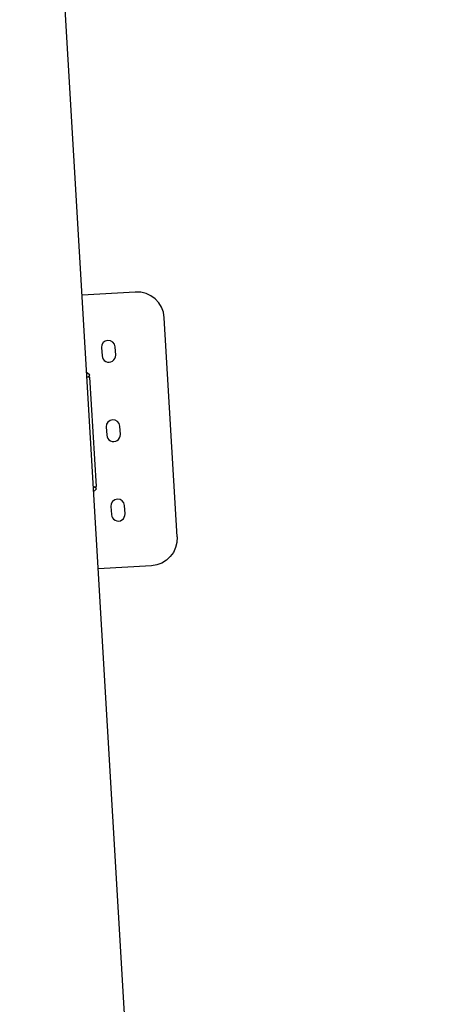
# Model space of a CAD drawing. Units: millimetres. Extents: x 22127 to 46467, y -13964 to 15616.
# Drawn here: x 43254 to 44027, y -1302 to 493 of the extents above; entities that cross this region are included whole.
import ezdxf

# ---------------------------------------------------------------- set-up
doc = ezdxf.new("R2010")
doc.units = ezdxf.units.MM
doc.header["$LTSCALE"] = 500
doc.header["$MEASUREMENT"] = 0
for name, color, linetype, true_color in [('Default', 7, 'Continuous', 0x000000), ('Make2D', 7, 'Continuous', 0x000000), ('usezones$ASTM$DIMS', 4, 'Continuous', 0x00ffff)]:
    doc.layers.add(name, color=color, linetype=linetype, true_color=true_color)
doc.styles.add('Arial', font='arial.ttf')
doc.dimstyles.new('ASTM RC DIMS', dxfattribs={"dimtxt": 400, "dimasz": 300, "dimexe": 150, "dimexo": 150, "dimgap": 250, "dimtad": 0, "dimtih": 1, "dimtoh": 1, "dimdec": 3, "dimzin": 1, "dimdsep": 46, "dimlunit": 4, "dimtxsty": 'Arial', "dimcen": 150, "dimazin": 0, "dimtfac": 1, "dimtdec": 4, "dimtix": 1, "dimtmove": 1, "dimatfit": 3, "dimfxl": 0, "dimtolj": 1, "dimtzin": 1, "dimarcsym": 0})

# ---------------------------------------------------------------- blocks, each defined once
blk = doc.blocks.new('*D1')
at = {"layer": 'Defpoints', "color": 0}
for p in [(46467.5, 15354), (26605.4, 9481), (46467.5, -11380.4)]:
    blk.add_point(p, dxfattribs=at)
at = {"layer": 'usezones$ASTM$DIMS', "color": 0, "lineweight": -2}
for p, q in [((26605.4, 9631), (26605.4, 15504)), ((46467.5, -11230.4), (46467.5, 15504)), ((26905.4, 15354), (35308.4, 15354)), ((46167.5, 15354), (37764.4, 15354))]:
    blk.add_line(p, q, dxfattribs=at)
at = {"layer": 'usezones$ASTM$DIMS', "color": 0}
for points in [[(26905.4, 15404), (26905.4, 15304), (26605.4, 15354)], [(46167.5, 15304), (46167.5, 15404), (46467.5, 15354)]]:
    blk.add_solid(points, dxfattribs=at)
at = {"layer": 'usezones$ASTM$DIMS', "color": 0, "insert": (36536.4, 15354), "char_height": 400, "attachment_point": 5, "style": 'Arial'}
blk.add_mtext('\\A1;1655\'-2"', dxfattribs=at)
blk = doc.blocks.new('*D2')
at = {"layer": 'Defpoints', "color": 0}
for p in [(31025, 13900.6), (23593.7, -13964.5), (43962.4, -13964.5)]:
    blk.add_point(p, dxfattribs=at)
at = {"layer": 'usezones$ASTM$DIMS', "color": 0, "lineweight": -2}
for p, q in [((30875, 13900.6), (23443.7, 13900.6)), ((23593.7, 13600.6), (23593.7, 693.1)), ((23593.7, -13664.5), (23593.7, -757)), ((43812.4, -13964.5), (23443.7, -13964.5))]:
    blk.add_line(p, q, dxfattribs=at)
at = {"layer": 'usezones$ASTM$DIMS', "color": 0}
for points in [[(23643.7, 13600.6), (23543.7, 13600.6), (23593.7, 13900.6)], [(23543.7, -13664.5), (23643.7, -13664.5), (23593.7, -13964.5)]]:
    blk.add_solid(points, dxfattribs=at)
at = {"layer": 'usezones$ASTM$DIMS', "color": 0, "insert": (23593.7, -31.9), "char_height": 400, "attachment_point": 5, "style": 'Arial'}
blk.add_mtext('\\A1;2322\'-1{\\H1.000000x;\\S1/8;}"', dxfattribs=at)

msp = doc.modelspace()

# ---------------------------------------------------------------- linework, layer by layer
at = {"layer": 'Default'}
msp.add_lwpolyline([(43460.1183, -1566.7225), (43297.1886, 1193.156, -0.000930902), (43288.8891, 1338.5845, -0.000784119), (43280.2366, 1499.8679, -0.000676584), (43271.3222, 1675.5858, -0.000596079), (43262.2455, 1863.9429, -0.000534901), (43253.1107, 2062.8359, -0.001355634), (43226.4046, 2698.3631)], format="xyb", dxfattribs=at)
at = {"layer": 'Make2D'}
for p, q in [((43403.635, -104.5757), (43404.519, -119.5496)), ((43429.4756, -118.0763), (43428.5916, -103.1023)), ((43377.6744, -150.5689), (43376.5877, -151.7919)), ((43382.4213, -158.4194), (43376.9979, -158.7396)), ((43382.1597, -154.5541), (43377.6744, -150.5689)), ((43382.1597, -154.5541), (43378.5207, -158.6497)), ((43394.2078, -358.0718), (43382.4213, -158.4194)), ((43412.1802, -249.3236), (43413.0642, -264.2976)), ((43438.0208, -262.8243), (43437.1368, -247.8503)), ((43388.7844, -358.392), (43394.2078, -358.0718)), ((43394.4028, -361.941), (43390.3072, -358.3021)), ((43390.4176, -366.4263), (43389.1946, -365.3397)), ((43390.4176, -366.4263), (43394.4028, -361.941)), ((43420.7255, -394.0716), (43421.6094, -409.0456)), ((43446.566, -407.5723), (43445.682, -392.5983))]:
    msp.add_line(p, q, dxfattribs=at)
for points in [[(43541.7045, -449.5384), (43518.1315, -50.2337, 0.414213562), (43465.2718, -3.2672), (43368.158, -9.0003)], [(43541.7045, -449.5384, -0.414213562), (43494.738, -502.3982), (43397.6243, -508.1313)]]:
    msp.add_lwpolyline(points, format="xyb", dxfattribs=at)
for centre, start, end in [((43416.1133, -103.839), 3.3785404, 183.3785404), ((43416.9973, -118.8129), 183.3785404, 3.3785404), ((43424.6585, -248.587), 3.3785404, 183.3785404), ((43425.5425, -263.5609), 183.3785404, 3.3785404), ((43433.2037, -393.335), 3.3785404, 183.3785404), ((43434.0877, -408.3089), 183.3785404, 3.3785404)]:
    msp.add_arc(centre, 12.5, start, end, dxfattribs=at)

# ---------------------------------------------------------------- dimensions: what is measured, and where the dimension line sits
at = {"layer": 'usezones$ASTM$DIMS'}
dim = msp.add_linear_dim(base=(46467.4511, 15353.9545), p1=(26605.4017, 9481.0443), p2=(46467.4511, -11380.4425), dimstyle='ASTM RC DIMS', dxfattribs=at)
dim.commit()
dim.dimension.update_dxf_attribs({"geometry": '*D1', "text_midpoint": (36536.4264, 15353.9545)})
dim = msp.add_linear_dim(base=(23593.7059, -13964.4962), p1=(31025.0015, 13900.6441), p2=(43962.4164, -13964.4962), angle=90, dimstyle='ASTM RC DIMS', dxfattribs=at)
dim.commit()
dim.dimension.update_dxf_attribs({"geometry": '*D2', "text_midpoint": (23593.7059, -31.9261)})

doc.saveas('drawing.dxf')
